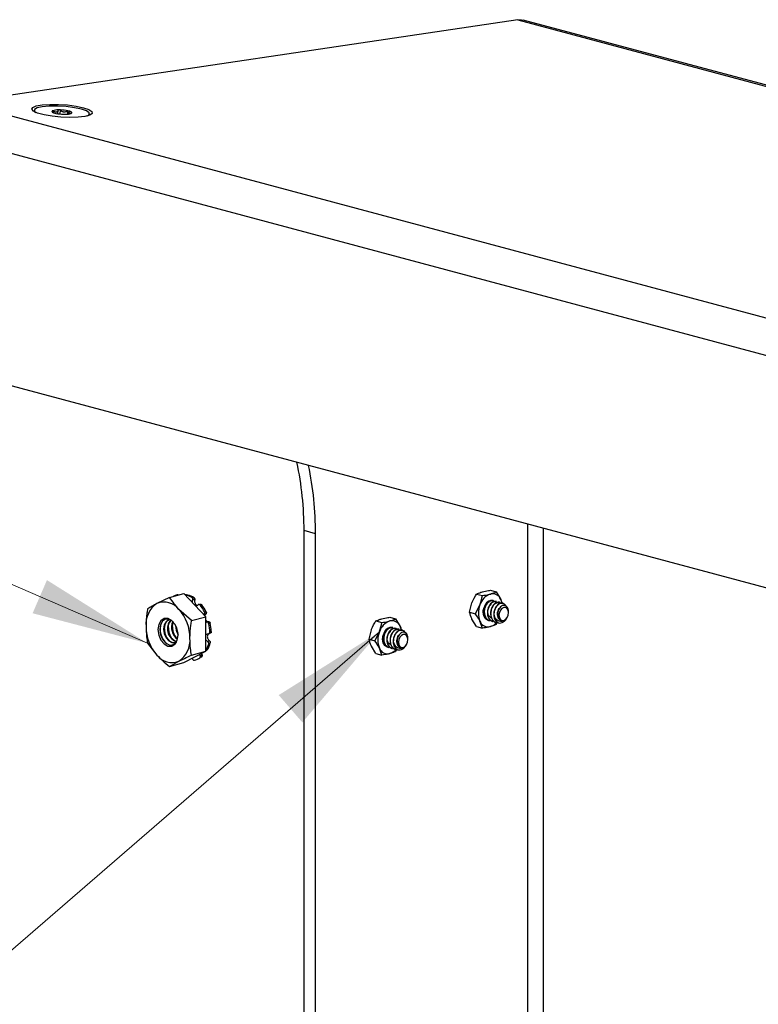
# Model space of a CAD drawing. Units: inches. Extents: x 0.6 to 17.2, y 0.4 to 10.6.
# Drawn here: x 1.9 to 2.7, y 1.4 to 2.5 of the extents above; entities that cross this region are included whole.
import ezdxf

# ---------------------------------------------------------------- set-up
doc = ezdxf.new("R2010")
doc.units = ezdxf.units.IN
doc.header["$MEASUREMENT"] = 0

msp = doc.modelspace()

# ---------------------------------------------------------------- linework, layer by layer
at = {"color": 7, "linetype": 'Continuous', "lineweight": 25}
for p, q in [((2.41613275, 2.51572342), (1.80065448, 2.42419791)), ((2.41613275, 2.51572342), (2.69417516, 2.4412331)), ((2.69425535, 2.44250264), (2.4221263, 2.51540897)), ((1.80065448, 2.42419791), (3.916318, 1.85738824)), ((1.88091014, 2.41549563), (1.88081768, 2.41403086)), ((1.90129176, 2.4139553), (1.90136087, 2.41505165)), ((1.90706696, 2.41173585), (1.90731195, 2.41561766)), ((1.90980443, 2.41140075), (1.91009002, 2.41592507)), ((1.91578531, 2.4111872), (1.91581675, 2.4110572)), ((1.91800875, 2.41131204), (1.91824048, 2.41498125)), ((1.91924942, 2.41250977), (1.91918231, 2.41144533)), ((1.94209572, 2.41016266), (1.94218817, 2.4116279)), ((3.89294843, 1.82195023), (1.777285, 2.3887599)), ((3.89294843, 1.56488009), (1.777285, 2.13168976)), ((2.19222778, 1.94700453), (2.17949984, 1.95041467)), ((2.17949984, 1.24646926), (2.17949984, 1.95041467)), ((2.42698713, 1.9576273), (2.42698713, 1.23536027)), ((2.44452345, 1.23536027), (2.44452345, 1.95292933)), ((2.19222778, 1.24305913), (2.19222778, 1.94700453)), ((2.03069391, 1.8765556), (2.01678714, 1.86978132)), ((2.03069391, 1.8765556), (2.04661821, 1.88082179)), ((2.07092505, 1.85518944), (2.04661821, 1.88082179)), ((2.37037222, 1.88026704), (2.37684273, 1.87853334)), ((2.38568158, 1.8843685), (2.39215208, 1.8826348)), ((2.39215208, 1.8826348), (2.39716357, 1.8743108)), ((2.05500088, 1.85092325), (2.04109399, 1.86326986)), ((2.3627176, 1.86015165), (2.36536074, 1.87052661)), ((2.3691881, 1.85841795), (2.37419959, 1.86815838)), ((2.38907611, 1.8728878), (2.38863412, 1.87300607)), ((2.39261167, 1.87194069), (2.39216968, 1.87205897)), ((2.39614724, 1.87099359), (2.39570525, 1.87111186)), ((2.39968269, 1.87004649), (2.39924081, 1.87016476)), ((2.05500088, 1.85092325), (2.07092505, 1.85518944)), ((2.07092541, 1.81694767), (2.07092505, 1.85518944)), ((2.27438293, 1.85455022), (2.28085343, 1.85281699)), ((2.28085343, 1.85281699), (2.28586492, 1.84449252)), ((2.3627176, 1.86015165), (2.3691881, 1.85841795)), ((2.37037222, 1.84413771), (2.36536074, 1.85246171)), ((2.40384058, 1.85342712), (2.40438441, 1.85436906)), ((2.40579556, 1.85963632), (2.40579556, 1.86059375)), ((2.25907369, 1.85044876), (2.26554407, 1.84871506)), ((2.27777746, 1.84306999), (2.27733559, 1.84318826)), ((2.28131302, 1.84212242), (2.28087115, 1.84224115)), ((2.37037222, 1.84413771), (2.37684273, 1.84240448)), ((2.37684273, 1.84240448), (2.37419959, 1.85009395)), ((2.38460517, 1.85089556), (2.38504716, 1.85077729)), ((2.38814074, 1.84994846), (2.38858261, 1.84983019)), ((2.39167619, 1.84900135), (2.39211818, 1.84888308)), ((2.3934019, 1.84888965), (2.39215208, 1.84650594)), ((2.39781546, 1.85071863), (2.39825734, 1.85060035)), ((2.25141895, 1.83033337), (2.25406208, 1.84070833)), ((2.25788945, 1.82860014), (2.26290094, 1.83834057)), ((2.28484859, 1.84117531), (2.2844066, 1.84129358)), ((2.28838415, 1.84022821), (2.28794216, 1.84034648)), ((2.29449691, 1.82981805), (2.29449691, 1.83077547)), ((2.00638754, 1.82570486), (2.01678749, 1.81241865)), ((2.03391268, 1.82663506), (2.03700321, 1.8265351)), ((2.03777971, 1.82767087), (2.03854495, 1.82750942)), ((2.03833211, 1.82781871), (2.03859904, 1.82775253)), ((2.25141895, 1.83033337), (2.25788945, 1.82860014)), ((2.25907369, 1.81431943), (2.25406208, 1.8226439)), ((2.26554407, 1.8125862), (2.26290094, 1.82027567)), ((2.27330652, 1.82107775), (2.27374851, 1.82095901)), ((2.27684209, 1.82013018), (2.27728408, 1.82001191)), ((2.29254193, 1.82360884), (2.29308576, 1.82455078)), ((2.04661868, 1.80433823), (2.07092541, 1.81694767)), ((2.05500111, 1.81268101), (2.07092541, 1.81694767)), ((2.06540435, 1.81049535), (2.06623623, 1.81109327)), ((2.06601143, 1.81439828), (2.06647289, 1.81325734)), ((2.25907369, 1.81431943), (2.26554407, 1.8125862)), ((2.28037765, 1.81918307), (2.28081953, 1.8190648)), ((2.28210325, 1.81907137), (2.28085343, 1.81668766)), ((2.0306945, 1.80007204), (2.04109434, 1.80590673)), ((2.0306945, 1.80007204), (2.04661868, 1.80433823))]:
    msp.add_line(p, q, dxfattribs=at)
at = {"color": 7, "linetype": 'Continuous', "lineweight": 0}
for p, q in [((1.76926999, 1.92826904), (2.00638753, 1.82570468)), ((2.26290097, 1.83834035), (1.78766144, 1.42710872))]:
    msp.add_line(p, q, dxfattribs=at)
at = {"color": 7, "linetype": 'Continuous', "lineweight": 25, "flags": 128}
for points in [[(2.41613275, 2.51572342), (2.42004905, 2.5158018), (2.4221263, 2.51540897)], [(1.927249, 2.42016404), (1.9353036, 2.41844442), (1.94125503, 2.41641176), (1.94457471, 2.41424722), (1.94496753, 2.41214275), (1.94239867, 2.41028515), (1.93709632, 2.40884009), (1.92953157, 2.4079357), (1.92037674, 2.40765222), (1.91044506, 2.40801501), (1.90061921, 2.40899169), (1.89177226, 2.41049588), (1.88469011, 2.4123929), (1.88000211, 2.41451521), (1.87812491, 2.41667411), (1.87922525, 2.41867721), (1.88320539, 2.42034707), (1.88971156, 2.42153541), (1.8981658, 2.42213568), (1.90781683, 2.42209579), (1.91780717, 2.42141855), (1.927249, 2.42016404)], [(1.9400586, 2.40950044), (1.94182268, 2.41074697), (1.94180438, 2.4127449), (1.9388245, 2.41482308), (1.93317473, 2.41677784), (1.92540806, 2.41841767), (1.91628491, 2.41958207), (1.90669807, 2.420157), (1.89758606, 2.4200866), (1.88984098, 2.41937744), (1.88422078, 2.41809899), (1.88127563, 2.41637656), (1.88129393, 2.41437863), (1.8827553, 2.41311802)], [(1.90062168, 2.41451708), (1.90053532, 2.41429791), (1.90055515, 2.41407122), (1.90068081, 2.41383984), (1.90091102, 2.41360612), (1.90124377, 2.41337145), (1.90167579, 2.41313914), (1.90220284, 2.41291057), (1.90282001, 2.41268811)], [(1.92247664, 2.41260645), (1.92256287, 2.41282562), (1.92254316, 2.41305231), (1.9224175, 2.41328369), (1.92218729, 2.41351741), (1.92185454, 2.41375208), (1.92142252, 2.4139844), (1.92089547, 2.41421296), (1.9202783, 2.41443542)], [(2.40539452, 1.85678187), (2.40579556, 1.85963632), (2.40539452, 1.86227582), (2.40425265, 1.86429816), (2.40254359, 1.86539639), (2.40052759, 1.86540249), (2.39851159, 1.86431599), (2.39680265, 1.86230211), (2.39566066, 1.85966777), (2.39525962, 1.85681379), (2.39566066, 1.85417429), (2.39680265, 1.85215148), (2.39851159, 1.85105373), (2.40052759, 1.85104715), (2.40254359, 1.85213365), (2.40425265, 1.85414753), (2.40539452, 1.85678187)], [(2.02468616, 1.82498819), (2.02894086, 1.82269552), (2.03319555, 1.82270867), (2.03680257, 1.82502621), (2.03921257, 1.82929521), (2.04005888, 1.83486567), (2.03921257, 1.84088949), (2.03680233, 1.84644962), (2.03319543, 1.85069985), (2.02894062, 1.85299299), (2.02468593, 1.85297938), (2.02107903, 1.85066184), (2.01866891, 1.84639283), (2.0178226, 1.84082285), (2.01866903, 1.83479855), (2.02107914, 1.82923843), (2.02468616, 1.82498819)], [(2.03165979, 1.85180887), (2.03018364, 1.85234813), (2.0262035, 1.85233546), (2.02282939, 1.85016763), (2.02057485, 1.84617412), (2.01978321, 1.84096318), (2.02057497, 1.83532842), (2.0228295, 1.83012686), (2.02620374, 1.82615119), (2.03018375, 1.82400636)], [(2.38358744, 1.85123489), (2.38266521, 1.85141698), (2.38008883, 1.85306386), (2.37836675, 1.85610698), (2.37776202, 1.86008078)], [(2.03165979, 1.85180887), (2.02983774, 1.85155825), (2.02685153, 1.84963964), (2.0248563, 1.8461056), (2.02415571, 1.84149399), (2.02485641, 1.83650691), (2.02685164, 1.83190374), (2.02983786, 1.82838519), (2.03336028, 1.82648676)], [(2.03026952, 1.85166901), (2.02740404, 1.84978795), (2.02540869, 1.84625344), (2.02470811, 1.84164182), (2.02540881, 1.83665474), (2.02740416, 1.83205158), (2.03039026, 1.82853303), (2.03391268, 1.82663506)], [(2.03795383, 1.84429916), (2.03873209, 1.84016109), (2.0399737, 1.83675987)], [(2.29409599, 1.82696406), (2.29449691, 1.82981805), (2.29409599, 1.83245755), (2.292954, 1.83448035), (2.29124494, 1.83557811), (2.28922894, 1.83558468), (2.28721306, 1.83449818), (2.285504, 1.8324843), (2.28436201, 1.82984949), (2.28396109, 1.82699551), (2.28436201, 1.82435601), (2.285504, 1.82233367), (2.28721306, 1.82123545), (2.28922894, 1.82122934), (2.29124494, 1.82231537), (2.292954, 1.82432926), (2.29409599, 1.82696406)], [(2.03336028, 1.82648676), (2.03688271, 1.82649802), (2.03827039, 1.82710486)], [(2.27228879, 1.82141661), (2.27136656, 1.82159871), (2.2687903, 1.82324605), (2.26706822, 1.8262887), (2.26646337, 1.8302625)], [(2.28651681, 1.82090035), (2.28673775, 1.82084121), (2.2869588, 1.82078207)], [(2.06628504, 1.81112847), (2.06547287, 1.81054463), (2.06432431, 1.80971908)]]:
    msp.add_lwpolyline(points, dxfattribs=at)
at = {"color": 7, "linetype": 'Continuous', "lineweight": 25}
for centre, radius, start, end in [((1.90194423, 2.41346663), 0.00168896, 110.20589971, 141.54109727), ((1.90694175, 2.39796882), 0.01797135, 88.81630969, 108.09198359), ((1.90916273, 2.43229138), 0.02060384, 252.07078138, 257.93993982), ((1.91426884, 2.45774813), 0.04656673, 258.34037534, 268.44883991), ((1.90851152, 2.36909004), 0.04686162, 88.06967071, 91.46553593), ((1.90882934, 2.3693742), 0.04656794, 78.34050681, 88.44870843), ((1.91458679, 2.45803349), 0.04686162, 268.06967071, 271.46553593), ((1.91615656, 2.42915472), 0.01797135, 268.81630969, 288.09198359), ((1.91393017, 2.39481198), 0.0206247, 72.07375174, 77.93696945), ((1.92115408, 2.41365691), 0.00168896, 290.20589971, 321.54109727), ((1.82283312, 1.9517843), 0.35666935, 359.77998034, 12.0138459), ((1.83556873, 1.94837495), 0.35666169, 359.77984833, 12.01397791), ((2.0436593, 1.86235823), 0.01762977, 104.56056558, 119.48921435), ((2.04214198, 1.85522854), 0.02496562, 57.40584076, 74.39525143), ((2.04454446, 1.8555553), 0.02439779, 57.19592742, 74.61000976), ((2.39225084, 1.86253955), 0.01890553, 110.33316984, 162.71016378), ((2.38806811, 1.87082244), 0.00974146, 20.98318887, 104.18108572), ((2.38079945, 1.86667294), 0.01805883, 11.09113914, 25.02054087), ((2.03218396, 1.84680452), 0.02765855, 123.82615899, 185.07896842), ((2.02471315, 1.85074494), 0.0206205, 37.4018235, 112.60496764), ((2.00571255, 1.83152446), 0.04753542, 359.76870108, 41.89950693), ((2.02731579, 1.83894694), 0.04722581, 27.09942067, 38.194974), ((2.03006574, 1.83965114), 0.04613654, 26.95927858, 38.33503093), ((2.39609288, 1.85912617), 0.02368327, 157.5810944, 202.4189056), ((2.39381754, 1.86002001), 0.01605563, 149.16963825, 179.78315858), ((2.38766177, 1.86473784), 0.00839983, 87.06940582, 155.29521032), ((2.40028313, 1.85634964), 0.01033722, 177.42651385, 219.6790359), ((2.05216663, 1.844163), 0.04753301, 179.76742279, 221.90041749), ((2.04117673, 1.84112208), 0.02091671, 159.46074927, 230.53501741), ((2.04813085, 1.84298516), 0.02332757, 178.83824786, 211.15705436), ((2.04338825, 1.84164302), 0.01505579, 138.61686862, 248.1290478), ((2.04405997, 1.84187086), 0.01517469, 141.04036962, 247.82345758), ((2.05255027, 1.84416927), 0.02332757, 178.83824786, 211.15705436), ((2.04927009, 1.8432906), 0.0163927, 156.71908341, 233.27696694), ((2.05001228, 1.84348957), 0.01656611, 159.00435707, 230.99147062), ((2.05697865, 1.84535598), 0.02333658, 178.84623081, 211.15114352), ((2.05594567, 1.8450793), 0.01853089, 179.08175899, 210.91460588), ((2.02199736, 1.83585442), 0.05331622, 2.36069709, 12.59427892), ((2.02485914, 1.83662465), 0.0520983, 2.23245723, 12.7221334), ((2.28095185, 1.83272139), 0.01890531, 110.33230014, 162.7088158), ((2.27636398, 1.83491862), 0.0084012, 87.07573719, 155.28887896), ((2.27676953, 1.8410043), 0.00974134, 20.98259512, 104.18167948), ((2.26952682, 1.83686276), 0.01803183, 11.08327531, 25.03221121), ((2.38329497, 1.85358217), 0.00974134, 200.98259512, 284.18167948), ((2.38117633, 1.85861542), 0.0151625, 287.28534359, 318.97046228), ((2.0256964, 1.82888423), 0.02765975, 303.8272656, 5.07825437), ((2.284797, 1.82930812), 0.02368592, 157.58312462, 202.41687538), ((2.28252214, 1.8302013), 0.01605888, 149.17282595, 179.78166876), ((2.03207498, 1.83118031), 0.00741906, 255.23146448, 326.71849158), ((2.04183573, 1.83323378), 0.03315209, 331.85043184, 345.9070161), ((2.04422415, 1.83407213), 0.03241807, 331.67896212, 346.07791388), ((2.27199639, 1.82376403), 0.00974146, 200.98318887, 284.18108572), ((2.28898568, 1.82653159), 0.0103383, 177.42806849, 219.67577067), ((2.03316852, 1.82494292), 0.02062027, 217.40006786, 292.60465886), ((2.05380877, 1.82427278), 0.01795513, 284.67171925, 305.84938463), ((2.26987087, 1.82880789), 0.01517479, 287.29786978, 318.95704852)]:
    msp.add_arc(centre, radius, start, end, dxfattribs=at)
for points, knots in [([(1.90062168, 2.41451708), (1.90111749, 2.4141132), (1.90181528, 2.4135448), (1.90247791, 2.4129361), (1.90266971, 2.41275992)], [0, 0, 0, 0, 0.7105547638, 1, 1, 1, 1]), ([(1.907313, 2.41593633), (1.907283, 2.41548933), (1.90722992, 2.41469871), (1.9064822, 2.41381873), (1.9054906, 2.41348754), (1.90427768, 2.41361483), (1.90286626, 2.41415607), (1.90188822, 2.41473792), (1.90136087, 2.41505165)], [0, 0, 0, 0, 0.1693049565, 0.2994546743, 0.4191371329, 0.5599125206, 0.7627038798, 1, 1, 1, 1]), ([(1.91824048, 2.41498125), (1.91766463, 2.41462793), (1.91661667, 2.41398494), (1.91497733, 2.41351645), (1.91350992, 2.41347891), (1.91214919, 2.41387642), (1.91092555, 2.41468765), (1.91036613, 2.41551614), (1.91009002, 2.41592507)], [0, 0, 0, 0, 0.2160962948, 0.3932600129, 0.5407351861, 0.6813804638, 0.8427350643, 1, 1, 1, 1]), ([(1.92247664, 2.41260645), (1.92194956, 2.41239821), (1.92111522, 2.41206857), (1.92010294, 2.41177597), (1.9193437, 2.41190206), (1.91917007, 2.41263079), (1.91954822, 2.41349067), (1.92000721, 2.41408461), (1.9202783, 2.41443542)], [0, 0, 0, 0, 0.2834558383, 0.4486976648, 0.5388021543, 0.6225527454, 0.7770647579, 1, 1, 1, 1]), ([(2.04109399, 1.86326986), (2.03929633, 1.86525649), (2.03551381, 1.86943665), (2.0323527, 1.87410558), (2.03069391, 1.8765556)], [0, 0, 0, 0, 0.475252104, 1, 1, 1, 1]), ([(2.04017387, 1.8790956), (2.04007897, 1.87918984), (2.03987706, 1.87939038), (2.03951028, 1.87947501), (2.03929538, 1.87943461), (2.03922712, 1.87942178)], [0, 0, 0, 0, 0.37696888838, 0.80211106775, 1, 1, 1, 1]), ([(2.03922712, 1.87942178), (2.03972345, 1.87938018), (2.04027763, 1.87933372), (2.04083218, 1.87929192), (2.04089006, 1.87928755)], [0, 0, 0, 0, 0.8956171537, 1, 1, 1, 1]), ([(2.04885772, 1.87927394), (2.04869042, 1.87930343), (2.04844407, 1.87934684), (2.04822764, 1.87923409), (2.04815819, 1.87919791)], [0, 0, 0, 0, 0.6791118289, 1, 1, 1, 1]), ([(2.05101933, 1.87907823), (2.05072712, 1.87910383), (2.05000639, 1.87916696), (2.04928602, 1.87923405), (2.04885772, 1.87927394)], [0, 0, 0, 0, 0.405445984, 1, 1, 1, 1]), ([(2.05629505, 1.87371851), (2.05634911, 1.87393577), (2.05645717, 1.87437005), (2.05640053, 1.87503764), (2.05618966, 1.8756383), (2.05589038, 1.87604912), (2.05566018, 1.87621279), (2.05559059, 1.87626227)], [0, 0, 0, 0, 0.2369579186, 0.4736633013, 0.7001101484, 0.9093338004, 1, 1, 1, 1]), ([(2.05559059, 1.87626227), (2.0560145, 1.87622628), (2.05673892, 1.87616478), (2.05746232, 1.87609237), (2.0577624, 1.87606233)], [0, 0, 0, 0, 0.5851865931, 1, 1, 1, 1]), ([(2.0577624, 1.87606233), (2.05791052, 1.87594107), (2.0582201, 1.87568763), (2.05849254, 1.87511844), (2.0586318, 1.87445685), (2.05856648, 1.87399723), (2.05853233, 1.87375699)], [0, 0, 0, 0, 0.2211270948, 0.4621516548, 0.7188784521, 1, 1, 1, 1]), ([(2.36536074, 1.87052661), (2.36545257, 1.8707645), (2.36676839, 1.87417293), (2.36863546, 1.87733016), (2.37037222, 1.88026704)], [0, 0, 0, 0, 0.0697938721, 1, 1, 1, 1]), ([(2.37037222, 1.88026704), (2.37193418, 1.88094495), (2.37404742, 1.88186212), (2.37626439, 1.88247494), (2.37684273, 1.8826348)], [0, 0, 0, 0, 0.7391322759, 1, 1, 1, 1]), ([(2.37419959, 1.86815838), (2.37428904, 1.86839681), (2.37554347, 1.87174039), (2.37621712, 1.87526245), (2.37684273, 1.87853334)], [0, 0, 0, 0, 0.0713094038, 1, 1, 1, 1]), ([(2.37684273, 1.8826348), (2.37911366, 1.88315374), (2.3820433, 1.88382321), (2.3850137, 1.8842684), (2.38568158, 1.8843685)], [0, 0, 0, 0, 0.7751563545, 1, 1, 1, 1]), ([(2.37684273, 1.87853334), (2.37917854, 1.87889985), (2.38214885, 1.87936591), (2.38505976, 1.88010843), (2.38568158, 1.88026704)], [0, 0, 0, 0, 0.786384174, 1, 1, 1, 1]), ([(2.38568158, 1.88026704), (2.38747917, 1.8808072), (2.38968662, 1.88147052), (2.39176601, 1.88245248), (2.39215208, 1.8826348)], [0, 0, 0, 0, 0.8143318878, 1, 1, 1, 1]), ([(2.39716357, 1.8743108), (2.39725357, 1.87412245), (2.3978926, 1.87278511), (2.39829358, 1.87135271), (2.39863808, 1.87012205)], [0, 0, 0, 0, 0.140842921, 1, 1, 1, 1]), ([(2.0063873, 1.86394663), (2.00612354, 1.86227748), (2.00509916, 1.85579498), (2.00483222, 1.84923031), (2.00463401, 1.84435595)], [0, 0, 0, 0, 0.2574849462, 1, 1, 1, 1]), ([(2.01678714, 1.86978132), (2.01502763, 1.86885494), (2.01150915, 1.86700249), (2.00809441, 1.86496515), (2.0063873, 1.86394663)], [0, 0, 0, 0, 0.5000784722, 1, 1, 1, 1]), ([(2.0560747, 1.87084951), (2.05602634, 1.87115292), (2.05589191, 1.87199638), (2.05606234, 1.87297497), (2.05626001, 1.87360658), (2.05629505, 1.87371851)], [0, 0, 0, 0, 0.3161257559, 0.8788056497, 1, 1, 1, 1]), ([(2.05853233, 1.87375699), (2.05820426, 1.87375333), (2.05745843, 1.87374499), (2.05671273, 1.87372802), (2.05629505, 1.87371851)], [0, 0, 0, 0, 0.4398674656, 1, 1, 1, 1]), ([(2.05853233, 1.87375699), (2.05850172, 1.87360639), (2.05835777, 1.87289818), (2.05834057, 1.87161606), (2.05874743, 1.87004294), (2.05955708, 1.86879791), (2.06057278, 1.86799439), (2.06132464, 1.86787568), (2.0616387, 1.8678261)], [0, 0, 0, 0, 0.061333062, 0.288423804, 0.5047989287, 0.6996574356, 0.8745445205, 1, 1, 1, 1]), ([(2.06220506, 1.86829449), (2.06196771, 1.8680813), (2.06138056, 1.86755393), (2.06042285, 1.86709784), (2.05974945, 1.86716507), (2.05954984, 1.86718499)], [0, 0, 0, 0, 0.3231237519, 0.7993548975, 1, 1, 1, 1]), ([(2.06443108, 1.86814853), (2.06429269, 1.86829424), (2.06402434, 1.86857679), (2.06347295, 1.86878383), (2.06290312, 1.86875693), (2.06247421, 1.86854901), (2.06227123, 1.86835706), (2.06220506, 1.86829449)], [0, 0, 0, 0, 0.23484041179, 0.45535367759, 0.67056778749, 0.89260712419, 1, 1, 1, 1]), ([(2.06419513, 1.86855966), (2.06435628, 1.86866303), (2.0646729, 1.86886613), (2.06524924, 1.86890511), (2.06582116, 1.86871671), (2.06610366, 1.86842444), (2.06625512, 1.86826773)], [0, 0, 0, 0, 0.2446200558, 0.480604688, 0.7215244476, 1, 1, 1, 1]), ([(2.06625512, 1.86826773), (2.06600854, 1.8682468), (2.06540132, 1.86819525), (2.0647926, 1.86816594), (2.06443108, 1.86814853)], [0, 0, 0, 0, 0.4060969996, 1, 1, 1, 1]), ([(2.37776202, 1.86008078), (2.3777959, 1.8612544), (2.37784321, 1.86289341), (2.37840285, 1.86442175), (2.37856176, 1.86485572)], [0, 0, 0, 0, 0.7160518746, 1, 1, 1, 1]), ([(2.3886299, 1.87297509), (2.38771437, 1.87305153), (2.38568915, 1.87322062), (2.38280932, 1.87120637), (2.38056721, 1.86812212), (2.37909167, 1.8641355), (2.37870349, 1.85986651), (2.37946726, 1.85577647), (2.38138564, 1.85268101), (2.38341087, 1.85093875), (2.38456815, 1.85092696), (2.38460952, 1.85092654)], [0, 0, 0, 0, 0.0904937093, 0.2001785208, 0.3331726274, 0.4745751192, 0.6231512416, 0.7629829186, 0.8832380383, 0.9958261541, 1, 1, 1, 1]), ([(2.38505139, 1.85080827), (2.38501006, 1.85080869), (2.38385279, 1.85082052), (2.38182752, 1.85256269), (2.3799092, 1.85565807), (2.37914546, 1.85974794), (2.37953375, 1.86401688), (2.38100906, 1.86800375), (2.38325131, 1.87108805), (2.38613104, 1.87310236), (2.38815623, 1.87293327), (2.38907177, 1.87285682)], [0, 0, 0, 0, 0.0041699175, 0.1167620156, 0.2370177907, 0.3768339494, 0.5254108816, 0.6668289468, 0.7998237783, 0.9095057975, 1, 1, 1, 1]), ([(2.37967653, 1.86746049), (2.38000719, 1.86801478), (2.38067772, 1.86913879), (2.3817265, 1.87026692), (2.3824541, 1.87039944), (2.38251584, 1.87041069)], [0, 0, 0, 0, 0.4710033959, 0.955112227, 1, 1, 1, 1]), ([(2.38549913, 1.8726996), (2.38548856, 1.87269994), (2.38458963, 1.87272887), (2.3828346, 1.87153038), (2.38111122, 1.86992821), (2.38029132, 1.86865358), (2.38003075, 1.86824849)], [0, 0, 0, 0, 0.0043900275, 0.3735804077, 0.8009194957, 1, 1, 1, 1]), ([(2.39216534, 1.87202799), (2.39124981, 1.87210443), (2.38922462, 1.87227353), (2.38634488, 1.87025922), (2.38410264, 1.86717491), (2.38262734, 1.86318805), (2.38223899, 1.85891909), (2.38300292, 1.85482924), (2.3849212, 1.85173391), (2.38694643, 1.84999165), (2.38810371, 1.84997986), (2.38814508, 1.84997943)], [0, 0, 0, 0, 0.0904940772, 0.2001759446, 0.3331705919, 0.4745884614, 0.6231651878, 0.762981955, 0.8832375636, 0.9958261371, 1, 1, 1, 1]), ([(2.38858695, 1.84986116), (2.38854558, 1.84986158), (2.3873883, 1.84987338), (2.38536308, 1.85161564), (2.38344476, 1.85471096), (2.38268103, 1.85880084), (2.38306931, 1.86306979), (2.38454465, 1.86705659), (2.38678676, 1.87014102), (2.38966659, 1.87215524), (2.3916918, 1.87198616), (2.39260733, 1.87190972)], [0, 0, 0, 0, 0.004173862, 0.1167624126, 0.2370179966, 0.3768339333, 0.5254106294, 0.6668284701, 0.7998207062, 0.9095059412, 1, 1, 1, 1]), ([(2.38712605, 1.8535834), (2.38637626, 1.85394119), (2.38483369, 1.85467728), (2.38344424, 1.85710322), (2.38282464, 1.85995195), (2.38302827, 1.86304016), (2.3840471, 1.86581556), (2.38526949, 1.86789092), (2.38641794, 1.868532), (2.38675082, 1.86871782)], [0, 0, 0, 0, 0.1353535685, 0.2784683233, 0.443647529, 0.6180410635, 0.7830709282, 0.9371229307, 1, 1, 1, 1]), ([(2.39570091, 1.87108089), (2.39478537, 1.87115733), (2.39276018, 1.87132642), (2.38988045, 1.86931211), (2.3876382, 1.86622781), (2.38616289, 1.86224095), (2.3857746, 1.85797201), (2.38653834, 1.85388212), (2.38845666, 1.85078681), (2.39048188, 1.84904455), (2.39163916, 1.84903275), (2.39168053, 1.84903233)], [0, 0, 0, 0, 0.0904941498, 0.2001761051, 0.3331708591, 0.474588842, 0.6231656876, 0.7629817649, 0.8832374699, 0.9958261338, 1, 1, 1, 1]), ([(2.39212252, 1.84891406), (2.39208115, 1.84891448), (2.39092395, 1.84892628), (2.38889831, 1.85066802), (2.38698053, 1.85376385), (2.38621635, 1.85785369), (2.38660491, 1.86212252), (2.38808013, 1.86610924), (2.39032248, 1.86919332), (2.39320201, 1.87120822), (2.39522735, 1.87103908), (2.3961429, 1.87096262)], [0, 0, 0, 0, 0.0041738594, 0.1167540755, 0.237023007, 0.376839658, 0.5254166078, 0.6668181707, 0.7998127074, 0.909505998, 1, 1, 1, 1]), ([(2.39923647, 1.87013378), (2.39832093, 1.87021023), (2.39629559, 1.87037935), (2.39341605, 1.86836472), (2.39117386, 1.86527939), (2.3896985, 1.86129756), (2.38930971, 1.85701014), (2.39007548, 1.85298326), (2.39143069, 1.85064959), (2.39229898, 1.84977786), (2.39232726, 1.84974946)], [0, 0, 0, 0, 0.1019888788, 0.2256158097, 0.3755011087, 0.5348655741, 0.7023149168, 0.8598906828, 0.9954366109, 1, 1, 1, 1]), ([(2.38995633, 1.85681379), (2.39000053, 1.85829296), (2.39008678, 1.86117989), (2.39162729, 1.86515082), (2.39386086, 1.86828171), (2.39675298, 1.87018197), (2.39987349, 1.87031306), (2.40206809, 1.86889188), (2.40263268, 1.86754807), (2.4028219, 1.8670977)], [0, 0, 0, 0, 0.1922649594, 0.3752468806, 0.5473479295, 0.6892811938, 0.8110648498, 0.936680258, 1, 1, 1, 1]), ([(2.39773263, 1.85074162), (2.39698285, 1.85109937), (2.39544033, 1.85183537), (2.39405052, 1.85426208), (2.39343292, 1.8571083), (2.39362831, 1.86020631), (2.39467609, 1.86294727), (2.39566843, 1.86483419), (2.39652777, 1.86535688), (2.39659427, 1.86539732)], [0, 0, 0, 0, 0.1424711155, 0.293107826, 0.4670011872, 0.6505378456, 0.824245781, 0.9863985848, 1, 1, 1, 1]), ([(2.40574793, 1.86059798), (2.40576345, 1.86074357), (2.40588389, 1.86187318), (2.40542635, 1.86387736), (2.40428639, 1.86622408), (2.40239059, 1.8676637), (2.40012386, 1.86785998), (2.39793336, 1.86691413), (2.39608936, 1.86506621), (2.39470438, 1.86260077), (2.39387534, 1.85979012), (2.39374982, 1.85691626), (2.39431157, 1.85433311), (2.39536274, 1.85231719), (2.3964418, 1.85154169), (2.39687458, 1.85123066)], [0, 0, 0, 0, 0.0144430558, 0.1120599802, 0.1970417444, 0.2683364976, 0.3360023211, 0.4114813148, 0.4964666985, 0.5894826242, 0.6881182757, 0.7833652982, 0.8699897607, 0.947856702, 1, 1, 1, 1]), ([(2.0686663, 1.85757128), (2.06867333, 1.85758075), (2.06874291, 1.85767448), (2.0688385, 1.85774396), (2.06892443, 1.85780642)], [0, 0, 0, 0, 0.1010241811, 1, 1, 1, 1]), ([(2.06892443, 1.85780642), (2.06906748, 1.85795107), (2.06936199, 1.85824885), (2.06958826, 1.8588627), (2.06964203, 1.85952398), (2.06953684, 1.86007174), (2.0693999, 1.86036743), (2.06935703, 1.86046)], [0, 0, 0, 0, 0.2094211305, 0.4311231811, 0.6616531571, 0.8940755304, 1, 1, 1, 1]), ([(2.07091743, 1.85806689), (2.07062559, 1.85803303), (2.06996001, 1.85795581), (2.06929682, 1.85786014), (2.06892443, 1.85780642)], [0, 0, 0, 0, 0.4384770575, 1, 1, 1, 1]), ([(2.06935703, 1.86046), (2.06971492, 1.86048814), (2.07032476, 1.8605361), (2.07093604, 1.8605583), (2.07118858, 1.86056747)], [0, 0, 0, 0, 0.5868664037, 1, 1, 1, 1]), ([(2.07091743, 1.85806689), (2.07082658, 1.85796289), (2.07038748, 1.85746024), (2.06997742, 1.85684991), (2.06988821, 1.85630569), (2.06988502, 1.85628626)], [0, 0, 0, 0, 0.2009977204, 0.9714844896, 1, 1, 1, 1]), ([(2.07118858, 1.86056747), (2.07127337, 1.8603598), (2.07144353, 1.85994306), (2.07146259, 1.85926778), (2.07131836, 1.85860375), (2.07105188, 1.85824693), (2.07091743, 1.85806689)], [0, 0, 0, 0, 0.2509135389, 0.5035101933, 0.7494919335, 1, 1, 1, 1]), ([(2.25907369, 1.85044876), (2.26063565, 1.85112652), (2.26274895, 1.85204351), (2.26496574, 1.85265695), (2.26554407, 1.85281699)], [0, 0, 0, 0, 0.73911414962, 1, 1, 1, 1]), ([(2.26554407, 1.85281699), (2.26781498, 1.85333614), (2.27074456, 1.85400586), (2.27371505, 1.85445029), (2.27438293, 1.85455022)], [0, 0, 0, 0, 0.7751625622, 1, 1, 1, 1]), ([(2.27438293, 1.85044876), (2.27618063, 1.85098869), (2.27838827, 1.85165175), (2.28046736, 1.8526345), (2.28085343, 1.85281699)], [0, 0, 0, 0, 0.81430867527, 1, 1, 1, 1]), ([(2.36536074, 1.85246171), (2.36527141, 1.85265035), (2.36411048, 1.85510187), (2.36338617, 1.85772779), (2.3627176, 1.86015165)], [0, 0, 0, 0, 0.0769474233, 1, 1, 1, 1]), ([(2.37419959, 1.85009395), (2.37410743, 1.85028434), (2.37269571, 1.85320071), (2.37088273, 1.85589735), (2.3691881, 1.85841795)], [0, 0, 0, 0, 0.0652832486, 1, 1, 1, 1]), ([(2.40108457, 1.85100445), (2.4004713, 1.85068869), (2.39916689, 1.85001709), (2.39680825, 1.84973704), (2.39430151, 1.8503579), (2.39217874, 1.85208717), (2.39074123, 1.85434369), (2.39020712, 1.85602455), (2.38995633, 1.85681379)], [0, 0, 0, 0, 0.1384424554, 0.2944647665, 0.4681246521, 0.644893939, 0.8332635372, 1, 1, 1, 1]), ([(2.39232726, 1.84974946), (2.39307604, 1.84921631), (2.39456883, 1.84815338), (2.39750101, 1.84807612), (2.40024937, 1.84926077), (2.40243494, 1.85117507), (2.40336702, 1.85279005), (2.40376314, 1.8534764)], [0, 0, 0, 0, 0.1945760803, 0.3879144272, 0.5992807959, 0.8296996915, 1, 1, 1, 1]), ([(2.00463401, 1.84435595), (2.00475437, 1.84056752), (2.00495314, 1.83431056), (2.00598173, 1.8281395), (2.00638754, 1.82570486)], [0, 0, 0, 0, 0.6054748402, 1, 1, 1, 1]), ([(2.05324758, 1.83133257), (2.05344583, 1.83620677), (2.05371283, 1.84277143), (2.05473711, 1.84925395), (2.05500088, 1.85092325)], [0, 0, 0, 0, 0.7424914112, 1, 1, 1, 1]), ([(2.07092517, 1.85128323), (2.07110486, 1.85106808), (2.07159187, 1.85048497), (2.0726512, 1.84991885), (2.07351862, 1.8498045), (2.07391115, 1.84975275)], [0, 0, 0, 0, 0.242480354, 0.6572051825, 1, 1, 1, 1]), ([(2.07204886, 1.84912901), (2.07172767, 1.84909295), (2.07134138, 1.84904958), (2.07098519, 1.84918102), (2.07092517, 1.84920317)], [0, 0, 0, 0, 0.8314832761, 1, 1, 1, 1]), ([(2.07204886, 1.84912901), (2.07239984, 1.84924091), (2.07302364, 1.84943979), (2.07364111, 1.84965752), (2.07391115, 1.84975275)], [0, 0, 0, 0, 0.5626518298, 1, 1, 1, 1]), ([(2.07403071, 1.84747979), (2.07396419, 1.84769491), (2.07383277, 1.84811991), (2.07342583, 1.84864514), (2.07291196, 1.84901096), (2.07242241, 1.84914998), (2.07213716, 1.84913397), (2.07204886, 1.84912901)], [0, 0, 0, 0, 0.2392326057, 0.4726489477, 0.6951370574, 0.9056208348, 1, 1, 1, 1]), ([(2.07391115, 1.84975275), (2.0741071, 1.8497232), (2.0745099, 1.84966245), (2.07503196, 1.84929656), (2.07546346, 1.84877346), (2.07560423, 1.84833103), (2.07567841, 1.8480979)], [0, 0, 0, 0, 0.2270015807, 0.4666462995, 0.7189555486, 1, 1, 1, 1]), ([(2.07567841, 1.8480979), (2.07545477, 1.84800718), (2.07491104, 1.84778661), (2.07435692, 1.84759349), (2.07403071, 1.84747979)], [0, 0, 0, 0, 0.4112992979, 1, 1, 1, 1]), ([(2.25406208, 1.84070833), (2.25415396, 1.84094622), (2.25547029, 1.84435447), (2.25733714, 1.8475118), (2.25907369, 1.85044876)], [0, 0, 0, 0, 0.0697974954, 1, 1, 1, 1]), ([(2.26290094, 1.83834057), (2.26299039, 1.83857884), (2.2642455, 1.84192202), (2.26491878, 1.84544405), (2.26554407, 1.84871506)], [0, 0, 0, 0, 0.0712712465, 1, 1, 1, 1]), ([(2.26554407, 1.84871506), (2.26787986, 1.84908198), (2.27085006, 1.84954854), (2.27376115, 1.85029032), (2.27438293, 1.85044876)], [0, 0, 0, 0, 0.7864086995, 1, 1, 1, 1]), ([(2.27733125, 1.84315728), (2.2764157, 1.84323374), (2.27439037, 1.84340289), (2.27151081, 1.84138802), (2.26926866, 1.83830384), (2.26779316, 1.83431723), (2.26740492, 1.83004836), (2.26816884, 1.82595851), (2.27008667, 1.82286269), (2.2721123, 1.82112095), (2.2732695, 1.82110915), (2.27331087, 1.82110873)], [0, 0, 0, 0, 0.0904941963, 0.2001877223, 0.3331801605, 0.4745834132, 0.6231603351, 0.7629764842, 0.8832456739, 0.9958261317, 1, 1, 1, 1]), ([(2.27375285, 1.82098999), (2.27371149, 1.82099041), (2.27255421, 1.8210022), (2.27052898, 1.82274446), (2.2686106, 1.82583992), (2.26784683, 1.82992996), (2.26823501, 1.83419895), (2.26971055, 1.83818557), (2.27195266, 1.84126982), (2.27483249, 1.84328407), (2.2768577, 1.84311498), (2.27777323, 1.84303854)], [0, 0, 0, 0, 0.00417384589, 0.11676196174, 0.23701708139, 0.37684875841, 0.52542488083, 0.66682737259, 0.79982147922, 0.90950629069, 1, 1, 1, 1]), ([(2.27420059, 1.84288179), (2.27418999, 1.84288213), (2.27329095, 1.84291097), (2.27153605, 1.84171207), (2.26981293, 1.84010987), (2.26899273, 1.8388356), (2.2687321, 1.83843068)], [0, 0, 0, 0, 0.0044063302, 0.3736284268, 0.8009614986, 1, 1, 1, 1]), ([(2.28086681, 1.84220971), (2.27995126, 1.84228636), (2.27792593, 1.84245594), (2.27504638, 1.84044086), (2.27280422, 1.83735675), (2.27132872, 1.83337012), (2.27094048, 1.82910126), (2.2717044, 1.8250114), (2.27362223, 1.82191559), (2.27564787, 1.82017384), (2.27680506, 1.82016205), (2.27684643, 1.82016162)], [0, 0, 0, 0, 0.0904939162, 0.2001874761, 0.3331799552, 0.4745832514, 0.623160219, 0.7629764112, 0.883245638, 0.9958261304, 1, 1, 1, 1]), ([(2.27728842, 1.82004288), (2.27724705, 1.82004331), (2.27608974, 1.8200551), (2.27406441, 1.82179725), (2.27214621, 1.82489294), (2.27138194, 1.8289814), (2.27177238, 1.83325601), (2.2732401, 1.83722288), (2.27550723, 1.84037272), (2.27834524, 1.8422167), (2.28126582, 1.84248966), (2.28249336, 1.84144464), (2.28299111, 1.8410209)], [0, 0, 0, 0, 0.00390882, 0.1093511034, 0.2219704056, 0.3529079695, 0.4920499808, 0.6244877271, 0.7490371311, 0.8517541313, 0.9398888746, 1, 1, 1, 1]), ([(2.28440226, 1.84126261), (2.28348672, 1.84133905), (2.28146153, 1.84150814), (2.2785818, 1.83949383), (2.27633955, 1.83640953), (2.27486425, 1.83242267), (2.27447591, 1.82815371), (2.27523983, 1.82406386), (2.27715811, 1.82096853), (2.27918335, 1.81922627), (2.28034063, 1.81921447), (2.28038199, 1.81921405)], [0, 0, 0, 0, 0.09049407721, 0.20017594458, 0.33317059189, 0.47458846137, 0.62316518782, 0.76298195503, 0.88323756357, 0.99582613714, 1, 1, 1, 1]), ([(2.28586492, 1.84449252), (2.28595496, 1.84430417), (2.28659425, 1.84296695), (2.28699507, 1.84153447), (2.28733943, 1.84030377)], [0, 0, 0, 0, 0.1408537134, 1, 1, 1, 1]), ([(2.38568158, 1.84413771), (2.38505976, 1.84397927), (2.3821487, 1.84323752), (2.37917848, 1.8427712), (2.37684273, 1.84240448)], [0, 0, 0, 0, 0.2136059724, 1, 1, 1, 1]), ([(2.39215208, 1.84650594), (2.39176601, 1.84632345), (2.38968692, 1.8453407), (2.38747928, 1.84467764), (2.38568158, 1.84413771)], [0, 0, 0, 0, 0.1856913247, 1, 1, 1, 1]), ([(2.39687458, 1.85123066), (2.39712057, 1.851077), (2.39785627, 1.85061745), (2.39939463, 1.85036615), (2.40051244, 1.85078835), (2.40108457, 1.85100445)], [0, 0, 0, 0, 0.1969313099, 0.5889663199, 1, 1, 1, 1]), ([(2.05500111, 1.81268101), (2.0545953, 1.8151158), (2.05356675, 1.82128703), (2.05336795, 1.82754414), (2.05324758, 1.83133257)], [0, 0, 0, 0, 0.3945401492, 1, 1, 1, 1]), ([(2.07092517, 1.83496047), (2.07096105, 1.83502109), (2.07122132, 1.83546084), (2.07209914, 1.83599302), (2.07307187, 1.83626553), (2.07363379, 1.83626644), (2.07373703, 1.83626661)], [0, 0, 0, 0, 0.0656064687, 0.4759752258, 0.9037214924, 1, 1, 1, 1]), ([(2.07392488, 1.83621921), (2.07357765, 1.83588658), (2.07287859, 1.8352169), (2.07242554, 1.8337881), (2.07243657, 1.8322908), (2.07290548, 1.83082104), (2.07370148, 1.82954843), (2.07444199, 1.82891767), (2.07478117, 1.82862877)], [0, 0, 0, 0, 0.1622669127, 0.326690967, 0.4948732473, 0.6685770347, 0.84819832, 1, 1, 1, 1]), ([(2.07373703, 1.83626661), (2.07392753, 1.83628358), (2.07430725, 1.83631742), (2.0747998, 1.83665055), (2.07513715, 1.83714609), (2.07526799, 1.83764323), (2.07526825, 1.8379506), (2.07526833, 1.83805053)], [0, 0, 0, 0, 0.2148455011, 0.428262876, 0.6502641023, 0.8863010481, 1, 1, 1, 1]), ([(2.07560003, 1.83688472), (2.07532827, 1.83679901), (2.07470422, 1.83660219), (2.07408602, 1.8363877), (2.07373703, 1.83626661)], [0, 0, 0, 0, 0.4354778141, 1, 1, 1, 1]), ([(2.07526833, 1.83805053), (2.07559147, 1.83817653), (2.07613712, 1.83838931), (2.07669174, 1.83857739), (2.0769179, 1.83865408)], [0, 0, 0, 0, 0.5922101418, 1, 1, 1, 1]), ([(2.0769179, 1.83865408), (2.07690823, 1.83843923), (2.07688945, 1.83802189), (2.07662111, 1.83746524), (2.07618492, 1.8370319), (2.07579862, 1.83693469), (2.07560003, 1.83688472)], [0, 0, 0, 0, 0.2645136395, 0.5138139825, 0.7500614362, 1, 1, 1, 1]), ([(2.26646337, 1.8302625), (2.2664973, 1.8314361), (2.26654468, 1.83307524), (2.2671042, 1.83460378), (2.26726311, 1.83503791)], [0, 0, 0, 0, 0.7159863166, 1, 1, 1, 1]), ([(2.26837788, 1.83764221), (2.2687085, 1.8381967), (2.26937895, 1.8393211), (2.27042821, 1.84044719), (2.27115553, 1.84058147), (2.27121731, 1.84059288)], [0, 0, 0, 0, 0.47097993728, 0.95506465706, 1, 1, 1, 1]), ([(2.2758274, 1.82376512), (2.2750776, 1.8241229), (2.27353502, 1.82485897), (2.27214568, 1.82728513), (2.27152595, 1.83013382), (2.27172983, 1.83322202), (2.27274855, 1.83599729), (2.27397096, 1.83807258), (2.27511934, 1.83871372), (2.27545217, 1.83889954)], [0, 0, 0, 0, 0.1353546178, 0.2784669554, 0.4436742634, 0.6180436136, 0.7830747578, 0.9371279546, 1, 1, 1, 1]), ([(2.28082387, 1.81909578), (2.2807825, 1.8190962), (2.27962522, 1.819108), (2.2776, 1.82085026), (2.27568168, 1.82394557), (2.27491794, 1.82803545), (2.27530623, 1.8323044), (2.27678154, 1.83629126), (2.27902379, 1.83937556), (2.28190352, 1.84138987), (2.28392871, 1.84122078), (2.28484425, 1.84114434)], [0, 0, 0, 0, 0.0041738662, 0.1167625301, 0.2370182351, 0.3768343124, 0.525411158, 0.6668291409, 0.7998238949, 0.9095058502, 1, 1, 1, 1]), ([(2.28793782, 1.8403155), (2.28702229, 1.84039193), (2.2849971, 1.84056101), (2.28211736, 1.83854692), (2.27987511, 1.8354615), (2.27839982, 1.83147931), (2.27801145, 1.82719225), (2.27877547, 1.82316383), (2.2801345, 1.82083385), (2.28100033, 1.81995973), (2.28102861, 1.81993118)], [0, 0, 0, 0, 0.101988477, 0.2256019438, 0.3754893391, 0.5348698596, 0.7023185426, 0.8598936878, 0.9954239539, 1, 1, 1, 1]), ([(2.2786578, 1.82699551), (2.27870198, 1.82847469), (2.27878821, 1.83136163), (2.28032893, 1.83533256), (2.28256205, 1.83846387), (2.2854544, 1.84036432), (2.28857488, 1.84049456), (2.29076958, 1.83907369), (2.29133408, 1.83772979), (2.29152325, 1.83727942)], [0, 0, 0, 0, 0.1922622625, 0.375241617, 0.547353481, 0.6892891411, 0.8110655758, 0.9366834485, 1, 1, 1, 1]), ([(2.28643409, 1.82092381), (2.28568425, 1.82128137), (2.28414141, 1.82201704), (2.28275212, 1.82444411), (2.28213415, 1.82729029), (2.28232973, 1.83038821), (2.2833776, 1.83312921), (2.28437, 1.83501569), (2.28522916, 1.83553859), (2.28529562, 1.83557905)], [0, 0, 0, 0, 0.14246510408, 0.29312721757, 0.46699662191, 0.65056397025, 0.8242488031, 0.9864041697, 1, 1, 1, 1]), ([(2.29444939, 1.8307797), (2.29446487, 1.83092529), (2.29458499, 1.83205493), (2.29412779, 1.83405905), (2.29298773, 1.83640587), (2.29109193, 1.83784522), (2.28882514, 1.83804248), (2.28663481, 1.83709566), (2.28479083, 1.8352481), (2.28340565, 1.8327827), (2.28257687, 1.82997197), (2.28245132, 1.82709801), (2.28301286, 1.82451478), (2.28406422, 1.82249893), (2.28514328, 1.82172342), (2.28557605, 1.82141238)], [0, 0, 0, 0, 0.0144425932, 0.1120587821, 0.1970399059, 0.2683341219, 0.336000982, 0.4114851277, 0.4964698711, 0.5894697844, 0.6881195214, 0.7833658262, 0.8699887893, 0.9478570949, 1, 1, 1, 1]), ([(2.0728825, 1.82765022), (2.07258667, 1.82784208), (2.07181584, 1.82834201), (2.07126483, 1.82908279), (2.07092529, 1.82953926)], [0, 0, 0, 0, 0.383780808, 1, 1, 1, 1]), ([(2.0728825, 1.82765022), (2.07323882, 1.82782983), (2.07387464, 1.82815033), (2.07450435, 1.82848267), (2.07478117, 1.82862877)], [0, 0, 0, 0, 0.56039641009, 1, 1, 1, 1]), ([(2.07399, 1.82516137), (2.07402063, 1.82536641), (2.07408374, 1.82578885), (2.07392659, 1.82643259), (2.07361294, 1.82702098), (2.07323522, 1.82742559), (2.07296567, 1.82759725), (2.0728825, 1.82765022)], [0, 0, 0, 0, 0.21273781469, 0.43830488501, 0.66986902644, 0.89813193393, 1, 1, 1, 1]), ([(2.07568991, 1.82627227), (2.07545703, 1.82611564), (2.07489531, 1.82573784), (2.07432429, 1.82537424), (2.07399, 1.82516137)], [0, 0, 0, 0, 0.41458398987, 1, 1, 1, 1]), ([(2.07478117, 1.82862877), (2.07494735, 1.8284823), (2.07528254, 1.82818687), (2.07560225, 1.82759489), (2.07578245, 1.82693935), (2.07572097, 1.82649616), (2.07568991, 1.82627227)], [0, 0, 0, 0, 0.2480362963, 0.5002978126, 0.7475641809, 1, 1, 1, 1]), ([(2.25406208, 1.8226439), (2.2539728, 1.82283254), (2.25281237, 1.82528413), (2.25208778, 1.82790976), (2.25141895, 1.83033337)], [0, 0, 0, 0, 0.0769456392, 1, 1, 1, 1]), ([(2.26290094, 1.82027567), (2.26280878, 1.82046606), (2.261397, 1.82338255), (2.25958405, 1.82607937), (2.25788945, 1.82860014)], [0, 0, 0, 0, 0.0652805579, 1, 1, 1, 1]), ([(2.28978592, 1.82118617), (2.28917269, 1.82087041), (2.28786829, 1.82019876), (2.28550969, 1.81991878), (2.28300275, 1.82053959), (2.28088042, 1.82226931), (2.27944242, 1.82452544), (2.27890851, 1.82620625), (2.2786578, 1.82699551)], [0, 0, 0, 0, 0.1384367061, 0.2944684985, 0.4681225709, 0.6449193474, 0.833264473, 1, 1, 1, 1]), ([(2.28102861, 1.81993118), (2.28177742, 1.81939804), (2.28327025, 1.81833516), (2.28620257, 1.81825768), (2.28895047, 1.81944316), (2.2911364, 1.82135681), (2.29206846, 1.82297174), (2.29246461, 1.82365812)], [0, 0, 0, 0, 0.1945845437, 0.3879240251, 0.5992963185, 0.8296941379, 1, 1, 1, 1]), ([(2.28557605, 1.82141238), (2.285822, 1.82125872), (2.28655767, 1.82079911), (2.28809603, 1.82054787), (2.28921383, 1.82097008), (2.28978592, 1.82118617)], [0, 0, 0, 0, 0.19691257727, 0.58898267166, 1, 1, 1, 1]), ([(2.01678749, 1.81241865), (2.01877334, 1.8104301), (2.02316062, 1.80603685), (2.02802947, 1.80218203), (2.0306945, 1.80007204)], [0, 0, 0, 0, 0.45263737713, 1, 1, 1, 1]), ([(2.04109434, 1.80590673), (2.04310838, 1.80692984), (2.04770609, 1.80926543), (2.05237656, 1.81145217), (2.05500111, 1.81268101)], [0, 0, 0, 0, 0.4380532473, 1, 1, 1, 1]), ([(2.05568562, 1.80904184), (2.05582135, 1.80887595), (2.05603226, 1.80861819), (2.05619035, 1.80832571), (2.05624671, 1.80822145)], [0, 0, 0, 0, 0.6435589915, 1, 1, 1, 1]), ([(2.06438743, 1.8120629), (2.06418453, 1.81237091), (2.06393749, 1.81274594), (2.0638207, 1.81317464), (2.06379983, 1.81325124)], [0, 0, 0, 0, 0.8213146424, 1, 1, 1, 1]), ([(2.06432431, 1.80971908), (2.0644415, 1.80983282), (2.06468734, 1.81007145), (2.06481998, 1.81061411), (2.06477824, 1.81120636), (2.06460456, 1.81170178), (2.06444037, 1.81197485), (2.06438743, 1.8120629)], [0, 0, 0, 0, 0.1881350174, 0.3946799579, 0.6267634527, 0.8796519753, 1, 1, 1, 1]), ([(2.06438743, 1.8120629), (2.06477711, 1.8122855), (2.06547272, 1.81268286), (2.06616738, 1.81308186), (2.06647289, 1.81325734)], [0, 0, 0, 0, 0.5602037722, 1, 1, 1, 1]), ([(2.06647289, 1.81325734), (2.06656135, 1.81305756), (2.06673125, 1.81267385), (2.06678058, 1.81207399), (2.06666507, 1.81150991), (2.06641085, 1.81125474), (2.06628504, 1.81112847)], [0, 0, 0, 0, 0.2818202395, 0.5412830089, 0.7729981885, 1, 1, 1, 1]), ([(2.07092529, 1.81738602), (2.0709267, 1.81738711), (2.07099301, 1.81743833), (2.07103018, 1.81751673), (2.07106656, 1.81759346)], [0, 0, 0, 0, 0.0212990011, 1, 1, 1, 1]), ([(2.07106656, 1.81759346), (2.07140096, 1.81781409), (2.07196314, 1.818185), (2.07253157, 1.81854626), (2.07276189, 1.81869263)], [0, 0, 0, 0, 0.594826897, 1, 1, 1, 1]), ([(2.27438293, 1.81431943), (2.27376115, 1.81416099), (2.2708501, 1.81341919), (2.26787988, 1.8129529), (2.26554407, 1.8125862)], [0, 0, 0, 0, 0.2135932957, 1, 1, 1, 1]), ([(2.28085343, 1.81668766), (2.28046736, 1.81650517), (2.27838827, 1.81552242), (2.27618063, 1.81485936), (2.27438293, 1.81431943)], [0, 0, 0, 0, 0.1856913247, 1, 1, 1, 1]), ([(2.05624671, 1.80822145), (2.05636573, 1.80803093), (2.05659999, 1.80765595), (2.05707854, 1.8072205), (2.05759551, 1.8069362), (2.0580439, 1.80684501), (2.05828512, 1.80688985), (2.05835645, 1.80690311)], [0, 0, 0, 0, 0.2536610649, 0.4992353055, 0.7229729062, 0.9180768639, 1, 1, 1, 1])]:
    msp.add_open_spline(points, degree=3, knots=knots, dxfattribs=at)
at = {"color": 7, "linetype": 'Continuous', "lineweight": 0}
msp.add_solid([(2.00638753, 1.82570468), (1.89501106, 1.89567097), (1.87913109, 1.85895821)], dxfattribs=at)
at = {"color": 7, "linetype": 'Continuous', "lineweight": 18}
msp.add_solid([(2.26290097, 1.83834035), (2.1515087, 1.76839921), (2.17768255, 1.73815141)], dxfattribs=at)

doc.saveas('drawing.dxf')
